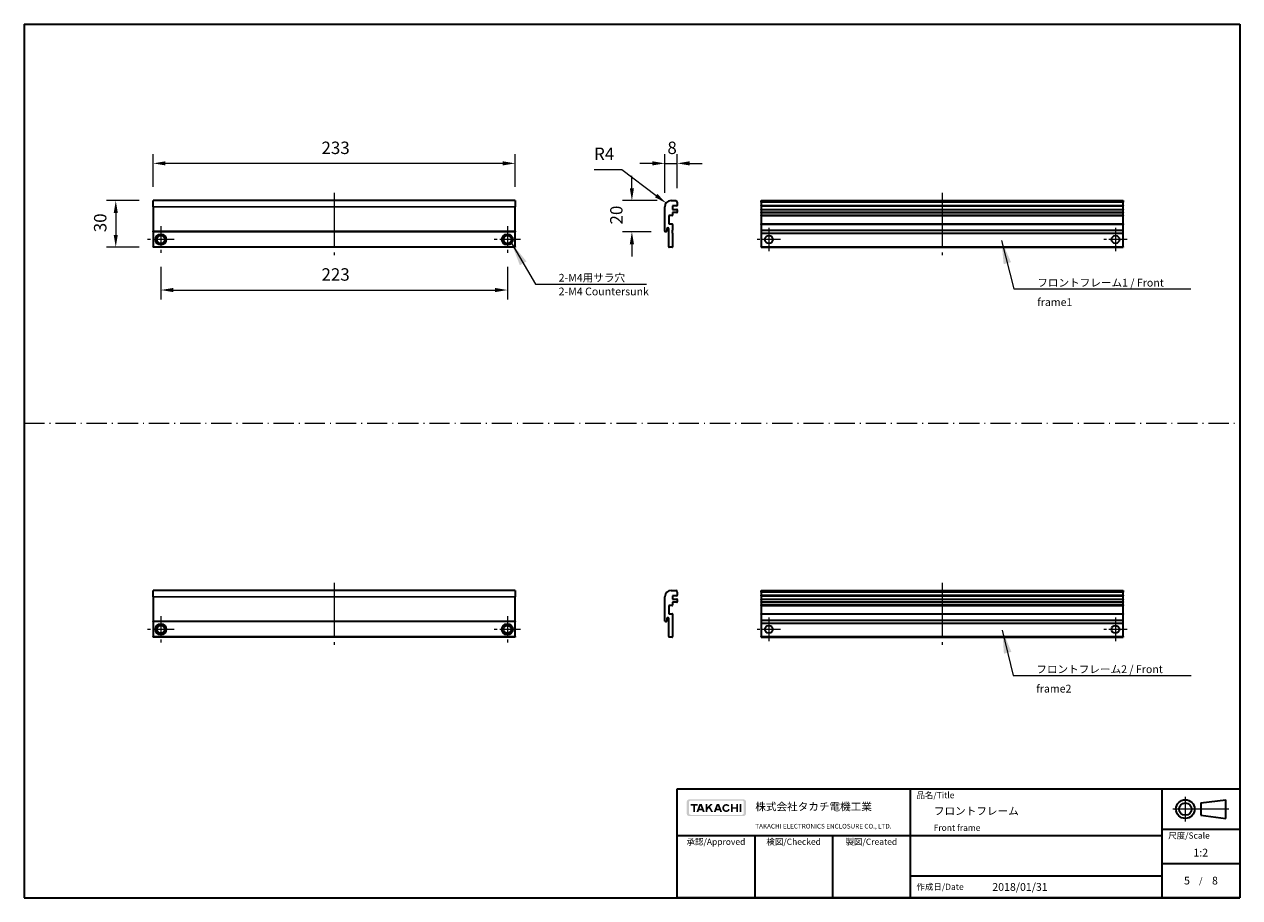
# Model space of a CAD drawing. Units: millimetres. Extents: x 87 to 10128, y 48 to 1734.
# Drawn here: x 6579 to 7361, y 50 to 612 of the extents above; entities that cross this region are included whole.
import ezdxf
from ezdxf.enums import TextEntityAlignment as Align

# ---------------------------------------------------------------- set-up
doc = ezdxf.new("R2010")
doc.units = ezdxf.units.MM
doc.header["$LTSCALE"] = 6
doc.linetypes.add('CHAIN', pattern=[0.35429999999999995, 0.2362, -0.0295, 0.0591, -0.0295])
doc.linetypes.add('DASH_DOT', pattern=[0.37, 0.24, -0.06, 0.01, -0.06])
doc.layers.get('Defpoints').update_dxf_attribs({"lineweight": 25})
for name, color, linetype, lineweight in [('Border (ISO)', 7, 'Continuous', 35), ('Center Mark (ISO)', 131, 'Continuous', 18), ('Centerline (ISO)', 131, 'Continuous', 18), ('Dimension (ISO)', 7, 'Continuous', 18), ('Dimension (ISO) @ 1', 7, 'Continuous', 18), ('Hatch (ISO)', 1, 'Continuous', 18), ('Sketch Geometry (ISO)', 7, 'Continuous', 18), ('Symbol (ISO)', 7, 'Continuous', 18), ('Title (ISO)', 7, 'Continuous', 35), ('Visible (ISO)', 7, 'Continuous', 35), ('Visible Narrow (ISO)', 7, 'Continuous', 25)]:
    doc.layers.add(name, color=color, linetype=linetype, lineweight=lineweight)
doc.styles.add('Note Text (TK)', font='txt')
doc.styles.add('文字スタイル67', font='arial.ttf')
doc.dimstyles.new('Default - Method 1b (TK)', dxfattribs={"dimscale": 6, "dimtxt": 2.5, "dimasz": 2.5, "dimexe": 1, "dimexo": 1.499999999999999, "dimgap": 1, "dimtad": 1, "dimtoh": 1, "dimrnd": 1e-08, "dimdsep": 46, "dimtxsty": 'Note Text (TK)', "dimcen": 0.09, "dimdle": 5, "dimclrd": 100, "dimclre": 100, "dimclrt": 7, "dimadec": 1, "dimazin": 1, "dimtfac": 1, "dimtmove": 0, "dimatfit": 3, "dimfxl": 1, "dimtolj": 1, "dimlwd": -1, "dimlwe": -1, "dimarcsym": 0})
doc.dimstyles.new('Default - Method 1b (TK)$7', dxfattribs={"dimscale": 6, "dimtxt": 2.5, "dimasz": 2.5, "dimexe": 1, "dimexo": 1.499999999999999, "dimgap": 1, "dimtad": 1, "dimtoh": 1, "dimrnd": 1e-08, "dimdsep": 46, "dimtxsty": 'Note Text (TK)', "dimcen": 0.09, "dimdle": 5, "dimclrd": 100, "dimclre": 100, "dimclrt": 7, "dimadec": 1, "dimazin": 1, "dimtfac": 1, "dimtmove": 0, "dimatfit": 3, "dimfxl": 1, "dimtolj": 1, "dimlwd": -1, "dimlwe": -1, "dimarcsym": 0})

# ---------------------------------------------------------------- blocks, each defined once
blk = doc.blocks.new('図面枠 tk図枠')
at = {"layer": 'Border (ISO)'}
for p, q in [((14.49999999999999, 289), (405.4999999999999, 289)), ((14.49999999999999, 289), (14.50000000000001, 8.000000000000007)), ((405.4999999999999, 289), (405.4999999999999, 8.000000000000007)), ((14.50000000000001, 8.000000000000007), (405.4999999999999, 8.000000000000007))]:
    blk.add_line(p, q, dxfattribs=at)
blk = doc.blocks.new('表題欄 tk表題欄')
at = {"layer": 'Hatch (ISO)'}
h = blk.add_hatch(color=256, dxfattribs=at)
edge = h.paths.add_edge_path(flags=0)
edge.add_arc((95.57537688673352, 236.2990653650367), 0.5958259999999996, 269.9999999999897, 360)
edge.add_line((96.17120288673351, 236.2990653650368), (96.17120288673348, 239.7107813650365))
edge.add_arc((95.5753768867335, 239.7107813650366), 0.5958259999999996, 0, 90.0000000000068)
edge.add_line((95.57537688673342, 240.3066073650366), (79.13710888673356, 240.3066073650366))
edge.add_arc((79.13710888673353, 239.7107813650366), 0.5958259999999996, 89.99999999999744, 180)
edge.add_line((78.54128288673353, 239.7107813650365), (78.54128288673331, 236.2990653650368))
edge.add_arc((79.13710888673332, 236.2990653650365), 0.5958259999999996, 180, 270.0000000000231)
edge.add_line((79.13710888673356, 235.7032393650365), (95.57537688673342, 235.7032393650367))
edge = h.paths.add_edge_path()
edge.add_line((77.83935088673357, 239.9556413650366), (77.83935088673357, 236.0542053650368))
edge.add_arc((78.54128288673346, 236.0542053650367), 0.7019319999998935, 180, 270.0000000000087)
edge.add_line((78.54128288673357, 235.3522733650368), (96.17120288673352, 235.3522733650368))
edge.add_arc((96.17120288673351, 236.0542053650367), 0.7019319999998921, 270, 360)
edge.add_line((96.8731348867334, 236.0542053650368), (96.87313488673352, 239.9556413650366))
edge.add_arc((96.1712028867336, 239.9556413650367), 0.7019319999998921, 0, 90.00000000000873)
edge.add_line((96.17120288673348, 240.6575733650367), (78.54128288673357, 240.6575733650366))
edge.add_arc((78.54128288673357, 239.9556413650366), 0.7019319999999984, 90, 180)
for points in [[(79.07181288673355, 239.1476033650369), (79.07181288673355, 238.6578833650367), (79.92066088673353, 238.6578833650367), (79.92066088673353, 236.6581933650368), (80.50832488673353, 236.6581933650368), (80.50832488673353, 238.6578833650367), (81.35717288673355, 238.6578833650367), (81.35717288673355, 239.1476033650369)], [(85.68407849525303, 236.6581933650368), (84.9434673993943, 237.8918698287545), (84.41792288673358, 237.3246628822781), (84.41792288673358, 236.6581933650368), (83.89555488673355, 236.6581933650368), (83.89555488673355, 239.1476033650369), (84.41792288673358, 239.1476033650369), (84.41792288673358, 238.0993979968839), (85.38913556809511, 239.1476033650369), (86.10696490847272, 239.1476033650369), (85.31925422435492, 238.2974470774499), (86.30334488673353, 236.6581933650368)], [(92.09142939614459, 239.1476033650369), (92.09142939614459, 236.6581933650368), (92.60971639614465, 236.6581933650368), (92.60971639614465, 237.6580383650368), (93.76872039614462, 237.6580383650368), (93.76872039614462, 236.6581933650368), (94.28700739614459, 236.6581933650368), (94.28700739614459, 239.1476033650369), (93.76872039614462, 239.1476033650369), (93.76872039614462, 238.1477583650367), (92.60971639614465, 238.1477583650367), (92.60971639614465, 239.1476033650369)], [(94.84202339614467, 239.1476033650369), (94.84202339614467, 236.6581933650368), (95.36439139614473, 236.6581933650368), (95.36439139614473, 239.1476033650369)]]:
    blk.add_hatch(color=256, dxfattribs=at).paths.add_polyline_path(points)
h = blk.add_hatch(color=256, dxfattribs=at)
h.paths.add_polyline_path([(82.59020695886475, 237.7110913650368), (81.95242681460243, 237.7110913650368), (82.27131688673356, 238.5794973650367)], flags=0)
h.paths.add_polyline_path([(82.77903014574996, 237.1968853650368), (81.76360362771717, 237.1968853650368), (81.56578886050404, 236.6581933650368), (80.94907288673355, 236.6581933650368), (81.86321688673357, 239.1476033650369), (82.67941688673353, 239.1476033650369), (83.59356088673351, 236.6581933650368), (82.97684491296302, 236.6581933650368)])
h = blk.add_hatch(color=256, dxfattribs=at)
h.paths.add_polyline_path([(87.52707281460246, 237.7110913650368), (88.16485295886469, 237.7110913650368), (87.84596288673359, 238.5794973650367)], flags=0)
h.paths.add_polyline_path([(87.14043486050403, 236.6581933650368), (87.3382496277172, 237.1968853650368), (88.35367614574989, 237.1968853650368), (88.551490912963, 236.6581933650368), (89.16820688673343, 236.6581933650368), (88.25406288673352, 239.1476033650369), (87.43786288673356, 239.1476033650369), (86.52371888673358, 236.6581933650368)])
h = blk.add_hatch(color=256, dxfattribs=at)
edge = h.paths.add_edge_path()
edge.add_arc((90.52309888673334, 237.9028983650369), 1.273272000000011, 38.55054079078439, 336.5820184016556)
edge.add_line((91.69149139614446, 237.3968543650369), (91.17255542714857, 237.6216113977801))
edge.add_ellipse((90.52309888673352, 237.9028983650369), major_axis=(0, -0.7998759999999119), ratio=0.8673469387756529, start_angle=128.5505407907963, end_angle=426.582018401653, ccw=False)
edge.add_line((91.09381514418376, 238.3576891122095), (91.51887237036831, 238.6964075050431))
at = {"layer": 'Title (ISO)'}
for p, q in [((74.70882392282105, 244.052739026017), (255.7088239228211, 244.052739026017)), ((74.70882392282105, 209.052739026017), (74.70882392282105, 244.052739026017)), ((149.7088239228211, 244.052739026017), (149.7088239228211, 209.052739026017)), ((230.7088239228211, 244.052739026017), (230.7088239228211, 209.052739026017)), ((255.7088239228211, 244.052739026017), (255.7088239228211, 209.052739026017)), ((243.2088239228211, 239.552739026017), (251.2088239228211, 240.5527390260171)), ((243.2088239228211, 239.552739026017), (243.2088239228211, 235.552739026017)), ((251.2088239228211, 234.552739026017), (251.2088239228211, 240.5527390260171)), ((243.2088239228211, 235.552739026017), (251.2088239228211, 234.552739026017)), ((230.7088239228211, 231.052739026017), (255.7088239228211, 231.052739026017)), ((74.70882392282105, 229.052739026017), (230.7088239228211, 229.052739026017)), ((99.70882392282108, 229.052739026017), (99.70882392282108, 209.052739026017)), ((124.708823922821, 229.052739026017), (124.708823922821, 209.052739026017)), ((230.7088239228211, 220.052739026017), (255.7088239228211, 220.052739026017)), ((149.7088239228211, 216.052739026017), (230.7088239228211, 216.052739026017)), ((255.7088239228211, 209.052739026017), (74.70882392282105, 209.052739026017))]:
    blk.add_line(p, q, dxfattribs=at)
at = {"layer": 'Title (ISO)', "color": 4, "linetype": 'CHAIN', "lineweight": 18, "ltscale": 8.889559745788574}
blk.add_line((238.2088239228211, 241.552739026017), (238.2088239228211, 233.552739026017), dxfattribs=at)
at = {"layer": 'Title (ISO)', "color": 4, "linetype": 'CHAIN', "lineweight": 18, "ltscale": 20.00163269042969}
blk.add_line((252.2088239228211, 237.552739026017), (234.2088239228211, 237.552739026017), dxfattribs=at)
at = {"layer": 'Title (ISO)'}
for radius in [3, 2]:
    blk.add_circle((238.2088239228211, 237.552739026017), radius, dxfattribs=at)
at = {"layer": 'Title (ISO)', "color": 1, "char_height": 2.000000029802322, "line_spacing_factor": 1.5, "style": 'Note Text (TK)'}
for s, insert, attachment_point in [('\\fＭＳ Ｐゴシック|b0|i0;\\H2.0000;品名/Title', (151.708823922821, 242.052739026017), 4), ('\\fＭＳ Ｐゴシック|b0|i0;\\H2.0000;承認/Approved', (87.20882392282108, 227.052739026017), 5), ('\\fＭＳ Ｐゴシック|b0|i0;\\H2.0000;検図/Checked', (112.208823922821, 227.052739026017), 5), ('\\fＭＳ Ｐゴシック|b0|i0;\\H2.0000;製図/Created', (137.2088239228211, 227.052739026017), 5), ('\\fＭＳ Ｐゴシック|b0|i0;\\H2.0000;尺度/Scale', (232.7088239228211, 229.052739026017), 4), ('\\fＭＳ Ｐゴシック|b0|i0;\\H2.0000;作成日/Date', (151.708823922821, 212.552739026017), 4)]:
    blk.add_mtext(s, dxfattribs=dict(at, insert=insert, attachment_point=attachment_point))
at = {"layer": 'Title (ISO)', "color": 7, "line_spacing_factor": 1.5, "style": 'Note Text (TK)'}
for s, insert, char_height, attachment_point in [('株式会社タカチ電機工業', (99.87313488673345, 238.052739026017), 2.5, 4), ('\\fArial|b0|i0;\\H1.4986;TAKACHI ELECTRONICS ENCLOSURE CO., LTD.', (99.87313488673342, 232.052739026017), 1.49859994649887, 4), ('\\fＭＳ Ｐゴシック|b0|i0;\\H2.0000;/', (243.2088239228211, 214.552739026017), 2.000000029802322, 5)]:
    blk.add_mtext(s, dxfattribs=dict(at, insert=insert, char_height=char_height, attachment_point=attachment_point))
at = {"layer": 'Title (ISO)', "color": 7}
for tag, p, height, style in [('<品名>_001', (157.4247330094969, 235.4760344384413), 2.5, 'Note Text (TK)'), ('<Title>_001', (157.2777188673935, 230.5513747487906), 2.000000029802322, '文字スタイル67'), ('<ページ_No.>_001', (238.0980284456275, 213.302739026017), 2.5, 'Note Text (TK)'), ('<総ページ数>_001', (246.7997329866371, 213.302739026017), 2.5, 'Note Text (TK)'), ('作成日_001', (176.1150736592991, 211.2601253517655), 2.5, 'Note Text (TK)')]:
    blk.add_attdef(tag, p, '', height=height, dxfattribs=dict(at, style=style))
at = {"layer": 'Title (ISO)', "color": 7, "style": 'Note Text (TK)'}
for tag, p in [('<尺度>', (243.2088239228211, 223.5527390260171)), ('<承認>', (87.20882392282108, 217.052739026017))]:
    blk.add_attdef(tag, text='', height=2.5, dxfattribs=at).set_placement(p, align=Align.MIDDLE_CENTER)
blk = doc.blocks.new('*D238')
at = {"layer": 'Defpoints', "color": 0}
for p in [(6661.336941732905, 522.7811076588283), (6661.336941732905, 498.7811076588283), (6894.336941732906, 498.7811076588283)]:
    blk.add_point(p, dxfattribs=at)
at = {"layer": 'Dimension (ISO)', "color": 100}
for p, q in [((6661.336941732905, 507.7811076588282), (6661.336941732905, 528.7811076588282)), ((6894.336941732906, 507.7811076588282), (6894.336941732906, 528.7811076588282)), ((6886.336941732905, 522.7811076588283), (6669.336941732907, 522.7811076588283))]:
    blk.add_line(p, q, dxfattribs=at)
for points in [[(6669.336941732907, 524.1144409921616), (6669.336941732907, 521.447774325495), (6661.336941732905, 522.7811076588283)], [(6886.336941732905, 524.1144409921616), (6886.336941732905, 521.447774325495), (6894.336941732906, 522.7811076588283)]]:
    blk.add_solid(points, dxfattribs=at)
at = {"layer": 'Dimension (ISO)', "color": 7, "insert": (6769.700578096543, 532.7811076588282), "char_height": 8, "attachment_point": 4, "style": 'Note Text (TK)'}
blk.add_mtext('\\A1;233', dxfattribs=at)
blk = doc.blocks.new('*D237')
at = {"layer": 'Defpoints', "color": 0}
for p in [(6661.336941732905, 498.7811076588283), (6637.336941732906, 468.7811076588294), (6661.336941732905, 468.7811076588294)]:
    blk.add_point(p, dxfattribs=at)
at = {"layer": 'Dimension (ISO)', "color": 100}
for p, q in [((6652.336941732906, 498.7811076588283), (6631.336941732905, 498.7811076588283)), ((6637.336941732906, 490.7811076588282), (6637.336941732906, 476.7811076588294)), ((6652.336941732906, 468.7811076588294), (6631.336941732905, 468.7811076588294))]:
    blk.add_line(p, q, dxfattribs=at)
for points in [[(6636.003608399573, 490.7811076588282), (6638.670275066239, 490.7811076588282), (6637.336941732906, 498.7811076588283)], [(6636.003608399573, 476.7811076588294), (6638.670275066239, 476.7811076588294), (6637.336941732906, 468.7811076588294)]]:
    blk.add_solid(points, dxfattribs=at)
at = {"layer": 'Dimension (ISO)', "color": 7, "insert": (6627.336941732906, 478.4629258406481), "char_height": 8, "attachment_point": 4, "rotation": 90, "style": 'Note Text (TK)'}
blk.add_mtext('\\A1;30', dxfattribs=at)
blk = doc.blocks.new('*D236')
at = {"layer": 'Defpoints', "color": 0}
for p in [(6666.336941732907, 465.2811076588295), (6889.336941732906, 465.2811076588295), (6889.336941732906, 441.2811076588296)]:
    blk.add_point(p, dxfattribs=at)
at = {"layer": 'Dimension (ISO)', "color": 100}
for p, q in [((6666.336941732907, 456.2811076588295), (6666.336941732907, 435.2811076588295)), ((6889.336941732906, 456.2811076588295), (6889.336941732906, 435.2811076588295)), ((6674.336941732907, 441.2811076588296), (6881.336941732905, 441.2811076588296))]:
    blk.add_line(p, q, dxfattribs=at)
for points in [[(6674.336941732907, 442.6144409921628), (6674.336941732907, 439.9477743254962), (6666.336941732907, 441.2811076588296)], [(6881.336941732905, 442.6144409921628), (6881.336941732905, 439.9477743254962), (6889.336941732906, 441.2811076588296)]]:
    blk.add_solid(points, dxfattribs=at)
at = {"layer": 'Dimension (ISO)', "color": 7, "insert": (6769.700578096543, 451.2811076588295), "char_height": 8, "attachment_point": 4, "style": 'Note Text (TK)'}
blk.add_mtext('\\A1;223', dxfattribs=at)
blk = doc.blocks.new('*D235')
at = {"layer": 'Defpoints', "color": 0}
for p in [(6998.628468923929, 522.7811076588284), (6990.628468923927, 494.7811076588301), (6998.628468923929, 497.7811076588265)]:
    blk.add_point(p, dxfattribs=at)
at = {"layer": 'Dimension (ISO)', "color": 100}
for p, q in [((6990.628468923927, 503.7811076588301), (6990.628468923927, 528.7811076588284)), ((6998.628468923929, 506.7811076588265), (6998.628468923929, 528.7811076588284)), ((6982.628468923927, 522.7811076588284), (6974.628468923928, 522.7811076588284)), ((6990.628468923927, 522.7811076588284), (6998.628468923929, 522.7811076588284)), ((7006.628468923928, 522.7811076588284), (7014.628468923928, 522.7811076588284))]:
    blk.add_line(p, q, dxfattribs=at)
for points in [[(6982.628468923927, 524.1144409921617), (6982.628468923927, 521.447774325495), (6990.628468923927, 522.7811076588284)], [(7006.628468923928, 524.1144409921617), (7006.628468923928, 521.447774325495), (6998.628468923929, 522.7811076588284)]]:
    blk.add_solid(points, dxfattribs=at)
at = {"layer": 'Dimension (ISO)', "color": 7, "insert": (6992.264832560292, 532.7811076588284), "char_height": 8, "attachment_point": 4, "style": 'Note Text (TK)'}
blk.add_mtext('\\A1;8', dxfattribs=at)
blk = doc.blocks.new('*D234')
at = {"layer": 'Defpoints', "color": 0}
for p in [(6994.628468923927, 498.7811076588283), (6969.428468923918, 478.7811076588301), (6990.92846892392, 478.7811076588301)]:
    blk.add_point(p, dxfattribs=at)
at = {"layer": 'Dimension (ISO)', "color": 100}
for p, q in [((6969.428468923918, 506.7811076588283), (6969.428468923918, 514.7811076588282)), ((6985.628468923929, 498.7811076588283), (6963.428468923918, 498.7811076588283)), ((6981.928468923921, 478.7811076588301), (6963.428468923918, 478.7811076588301)), ((6969.428468923918, 470.7811076588301), (6969.428468923918, 462.7811076588301))]:
    blk.add_line(p, q, dxfattribs=at)
for points in [[(6968.095135590584, 506.7811076588283), (6970.76180225725, 506.7811076588283), (6969.428468923918, 498.7811076588283)], [(6968.095135590584, 470.7811076588301), (6970.76180225725, 470.7811076588301), (6969.428468923918, 478.7811076588301)]]:
    blk.add_solid(points, dxfattribs=at)
at = {"layer": 'Dimension (ISO)', "color": 7, "insert": (6959.428468923917, 483.4629258406486), "char_height": 8, "attachment_point": 4, "rotation": 90, "style": 'Note Text (TK)'}
blk.add_mtext('\\A1;20', dxfattribs=at)
blk = doc.blocks.new('*D233')
at = {"layer": 'Defpoints', "color": 0}
for p in [(6991.443907818183, 497.2015560808804), (6994.628468923922, 494.7811076588268)]:
    blk.add_point(p, dxfattribs=at)
at = {"layer": 'Dimension (ISO)', "color": 100}
for p, q in [((6945.092162053176, 518.9232432825569), (6962.864889325904, 518.9232432825575)), ((6962.864889325904, 518.9232432825575), (6985.074785606705, 502.0424529249871))]:
    blk.add_line(p, q, dxfattribs=at)
blk.add_solid([(6985.88160174739, 503.1039732935664), (6984.267969466022, 500.9809325564078), (6991.443907818183, 497.2015560808804)], dxfattribs=at)
at = {"layer": 'Dimension (ISO)', "color": 7, "insert": (6945.092162053176, 528.923243282557), "char_height": 8, "attachment_point": 4, "style": 'Note Text (TK)'}
blk.add_mtext('\\A1;R4', dxfattribs=at)

msp = doc.modelspace()

# ---------------------------------------------------------------- linework, layer by layer
at = {"layer": 'Center Mark (ISO)', "linetype": 'CHAIN', "ltscale": 9.445162773132324}
for p, q in [((6666.336941732907, 482.2811076588295), (6666.336941732907, 465.2811076588295)), ((6889.336941732906, 482.2811076588295), (6889.336941732906, 465.2811076588295)), ((6674.836941732905, 473.7811076588295), (6657.836941732906, 473.7811076588295)), ((6897.836941732906, 473.7811076588295), (6880.836941732906, 473.7811076588295)), ((6666.336941732831, 231.4435326427753), (6666.336941732831, 214.4435326427752)), ((6889.336941732832, 231.4435326427752), (6889.336941732832, 214.4435326427752)), ((6674.836941732832, 222.9435326427752), (6657.836941732831, 222.9435326427752)), ((6897.836941732831, 222.9435326427752), (6880.83694173283, 222.9435326427752))]:
    msp.add_line(p, q, dxfattribs=at)
at = {"layer": 'Center Mark (ISO)', "linetype": 'CHAIN', "ltscale": 8.38951587677002}
for p, q in [((7057.583245666363, 481.3311076588284), (7057.583245666363, 466.2311076588284)), ((7280.583245666363, 481.3311076588284), (7280.583245666363, 466.2311076588284)), ((7065.133245666363, 473.7811076588285), (7050.033245666362, 473.7811076588285)), ((7288.133245666363, 473.7811076588285), (7273.033245666363, 473.7811076588285)), ((7057.556621210475, 230.4935326427742), (7057.556621210475, 215.3935326427742)), ((7280.556621210475, 230.4935326427742), (7280.556621210475, 215.3935326427742)), ((7065.106621210474, 222.9435326427742), (7050.006621210475, 222.9435326427742)), ((7288.106621210474, 222.9435326427742), (7273.006621210474, 222.9435326427742))]:
    msp.add_line(p, q, dxfattribs=at)
at = {"layer": 'Centerline (ISO)', "linetype": 'CHAIN', "ltscale": 23.99096870422363}
for p, q in [((6777.836941732906, 503.7811076588282), (6777.836941732906, 463.7811076588294)), ((7169.083245666364, 503.7811076588273), (7169.083245666363, 463.7811076588285)), ((6777.836941732832, 252.9435326427741), (6777.836941732832, 212.9435326427751)), ((7169.056621210476, 252.9435326427731), (7169.056621210474, 212.9435326427742))]:
    msp.add_line(p, q, dxfattribs=at)
at = {"layer": 'Sketch Geometry (ISO)', "color": 4, "linetype": 'DASH_DOT', "lineweight": 18, "ltscale": 9.032109260559082}
msp.add_line((6578.500005986352, 355.5843465224576), (7360.499994551621, 355.5843465224576), dxfattribs=at)
at = {"layer": 'Visible (ISO)'}
for p, q in [((6894.336941732906, 498.7811076588283), (6661.336941732905, 498.7811076588283)), ((6661.336941732905, 494.7811076588301), (6661.336941732905, 498.7811076588283)), ((6661.336941732905, 494.7811076588301), (6661.336941732905, 479.0811076588305)), ((6894.336941732906, 498.7811076588283), (6894.336941732906, 494.7811076588301)), ((6894.336941732906, 479.0811076588304), (6894.336941732906, 494.7811076588301)), ((6990.62846892392, 479.0811076588304), (6990.628468923927, 494.7811076588301)), ((6994.628468923927, 498.7811076588283), (6997.628468923927, 498.7811076588274)), ((6995.628468923927, 495.3811076588286), (6995.628468923927, 493.1811076588279)), ((6998.328468923927, 495.381107658827), (6995.628468923927, 495.3811076588286)), ((6995.628468923927, 493.1811076588279), (6998.328468923927, 493.1811076588274)), ((6998.628468923929, 497.7811076588265), (6998.628468923927, 495.6811076588269)), ((6998.628468923927, 492.8811076588272), (6998.628468923925, 491.4811076588271)), ((7052.583245666363, 498.7811076588274), (7285.583245666363, 498.7811076588274)), ((7052.583245666363, 497.7811076588265), (7052.583245666363, 498.7811076588274)), ((7052.583245666365, 497.7811076588265), (7052.583245666365, 495.6811076588269)), ((7052.583245666363, 495.381107658827), (7052.583245666365, 495.6811076588269)), ((7052.583245666363, 495.3811076588286), (7052.583245666363, 493.1811076588279)), ((7052.583245666363, 495.381107658827), (7285.583245666363, 495.381107658827)), ((7052.583245666363, 493.1811076588274), (7285.583245666363, 493.1811076588274)), ((7052.583245666365, 492.8811076588272), (7052.583245666363, 493.1811076588274)), ((7052.583245666365, 492.8811076588272), (7052.583245666365, 491.4811076588271)), ((7285.583245666363, 498.7811076588274), (7285.583245666365, 497.7811076588265)), ((7285.583245666365, 495.6811076588269), (7285.583245666365, 497.7811076588265)), ((7285.583245666365, 495.6811076588269), (7285.583245666363, 495.381107658827)), ((7285.583245666363, 493.1811076588279), (7285.583245666363, 495.3811076588286)), ((7285.583245666363, 493.1811076588274), (7285.583245666365, 492.8811076588272)), ((7285.583245666365, 491.4811076588271), (7285.583245666365, 492.8811076588272)), ((6993.128468923925, 489.1811076588293), (6993.128468923922, 483.7811076588296)), ((6995.328468923924, 489.181107658829), (6993.128468923925, 489.1811076588293)), ((6995.628468923925, 491.1811076588279), (6995.628468923925, 489.481107658829)), ((6998.328468923926, 491.181107658827), (6995.628468923925, 491.1811076588279)), ((7052.583245666363, 491.1811076588277), (7052.583245666365, 491.4811076588271)), ((7052.583245666363, 491.181107658827), (7285.583245666363, 491.181107658827)), ((7052.583245666363, 491.1811076588279), (7052.583245666363, 489.481107658829)), ((7052.583245666362, 489.181107658829), (7052.583245666363, 489.481107658829)), ((7052.583245666361, 489.1811076588293), (7052.583245666361, 483.7811076588296)), ((7052.583245666362, 489.181107658829), (7285.583245666362, 489.181107658829)), ((7285.583245666365, 491.4811076588271), (7285.583245666363, 491.1811076588277)), ((7285.583245666363, 489.481107658829), (7285.583245666363, 491.1811076588279)), ((7285.583245666363, 489.481107658829), (7285.583245666362, 489.181107658829)), ((7285.58324566636, 483.7811076588296), (7285.58324566636, 489.1811076588293)), ((6661.336941732905, 478.7811076588304), (6661.336941732905, 479.0811076588305)), ((6894.336941732906, 478.7811076588301), (6661.336941732905, 478.7811076588301)), ((6661.336941732905, 478.7811076588301), (6661.336941732905, 469.0811076588296)), ((6894.336941732906, 479.0811076588304), (6894.336941732906, 478.7811076588302)), ((6894.336941732906, 469.0811076588295), (6894.336941732906, 478.7811076588301)), ((6991.378468923921, 478.7811076588301), (6990.92846892392, 478.7811076588301)), ((6991.878468923921, 480.6561076588304), (6991.87846892392, 479.2811076588299)), ((6993.128468923922, 483.7811076588296), (6995.328468923922, 483.7811076588291)), ((6993.128468923917, 469.0811076588295), (6993.12846892392, 480.6561076588299)), ((6995.42846892392, 479.7811076588283), (6995.42846892392, 477.7811076588283)), ((6995.62846892392, 479.7811076588283), (6995.42846892392, 479.7811076588283)), ((6995.42846892392, 477.7811076588283), (6995.62846892392, 477.7811076588283)), ((6995.628468923922, 483.4811076588289), (6995.62846892392, 479.7811076588283)), ((6995.62846892392, 477.7811076588283), (6995.628468923917, 469.0811076588284)), ((7052.583245666362, 483.7811076588291), (7285.583245666362, 483.7811076588291)), ((7052.583245666363, 483.4811076588289), (7052.583245666362, 483.7811076588291)), ((7052.583245666363, 483.4811076588289), (7052.583245666363, 479.7811076588283)), ((7052.583245666362, 479.7811076588283), (7052.583245666362, 477.7811076588283)), ((7052.583245666363, 479.7811076588283), (7285.583245666363, 479.7811076588283)), ((7052.583245666363, 477.7811076588283), (7285.583245666363, 477.7811076588283)), ((7052.583245666363, 477.7811076588283), (7052.583245666363, 469.0811076588284)), ((7285.583245666362, 483.7811076588291), (7285.583245666363, 483.4811076588289)), ((7285.583245666363, 479.7811076588283), (7285.583245666363, 483.4811076588289)), ((7285.583245666363, 477.7811076588283), (7285.583245666363, 479.7811076588283)), ((7285.583245666363, 469.0811076588284), (7285.583245666363, 477.7811076588283)), ((6661.336941732905, 468.7811076588294), (6661.336941732905, 469.0811076588296)), ((6894.336941732906, 468.7811076588294), (6661.336941732905, 468.7811076588294)), ((6894.336941732906, 469.0811076588296), (6894.336941732906, 468.7811076588294)), ((6995.328468923917, 468.7811076588285), (6993.428468923916, 468.7811076588294)), ((7052.583245666362, 468.7811076588285), (7052.583245666363, 469.0811076588284)), ((7052.583245666362, 468.7811076588285), (7285.583245666362, 468.7811076588285)), ((7285.583245666363, 469.0811076588284), (7285.583245666362, 468.7811076588285)), ((6894.336941732831, 247.943532642774), (6661.336941732831, 247.943532642774)), ((6661.336941732831, 243.9435326427759), (6661.336941732831, 247.943532642774)), ((6661.336941732831, 243.9435326427759), (6661.336941732831, 228.2435326427762)), ((6894.336941732831, 247.943532642774), (6894.336941732831, 243.9435326427758)), ((6894.336941732831, 228.2435326427762), (6894.336941732831, 243.9435326427759)), ((6990.657875023327, 228.2435326427762), (6990.657875023334, 243.9435326427759)), ((6994.657875023334, 247.943532642774), (6997.657875023334, 247.9435326427731)), ((6995.657875023333, 244.5435326427744), (6995.657875023332, 242.3435326427736)), ((6998.357875023334, 244.5435326427727), (6995.657875023333, 244.5435326427744)), ((6998.657875023333, 246.9435326427722), (6998.657875023333, 244.8435326427726)), ((7052.556621210476, 247.9435326427731), (7285.556621210476, 247.9435326427732)), ((7052.556621210476, 246.9435326427722), (7052.556621210476, 247.9435326427732)), ((7052.556621210476, 246.9435326427722), (7052.556621210476, 244.8435326427726)), ((7052.556621210476, 244.5435326427727), (7052.556621210476, 244.8435326427726)), ((7052.556621210475, 244.5435326427744), (7052.556621210475, 242.3435326427736)), ((7052.556621210476, 244.5435326427727), (7285.556621210476, 244.5435326427727)), ((7285.556621210476, 247.9435326427732), (7285.556621210478, 246.9435326427722)), ((7285.556621210478, 244.8435326427726), (7285.556621210478, 246.9435326427722)), ((7285.556621210478, 244.8435326427726), (7285.556621210476, 244.5435326427727)), ((7285.556621210474, 242.3435326427737), (7285.556621210474, 244.5435326427744)), ((6993.15787502333, 238.343532642775), (6993.157875023327, 232.9435326427753)), ((6995.35787502333, 238.3435326427747), (6993.15787502333, 238.343532642775)), ((6995.657875023332, 242.3435326427736), (6998.357875023332, 242.343532642773)), ((6995.657875023332, 240.3435326427736), (6995.65787502333, 238.6435326427747)), ((6998.35787502333, 240.3435326427727), (6995.657875023332, 240.3435326427736)), ((6998.657875023332, 242.0435326427729), (6998.65787502333, 240.6435326427729)), ((7052.556621210476, 242.343532642773), (7285.556621210476, 242.343532642773)), ((7052.556621210476, 242.0435326427729), (7052.556621210476, 242.343532642773)), ((7052.556621210476, 242.0435326427729), (7052.556621210476, 240.6435326427729)), ((7052.556621210476, 240.3435326427733), (7052.556621210476, 240.6435326427729)), ((7052.556621210476, 240.3435326427727), (7285.556621210476, 240.3435326427727)), ((7052.556621210475, 240.3435326427736), (7052.556621210475, 238.6435326427747)), ((7052.556621210475, 238.3435326427747), (7052.556621210475, 238.6435326427747)), ((7052.556621210474, 238.343532642775), (7052.556621210474, 232.9435326427753)), ((7052.556621210475, 238.3435326427747), (7285.556621210474, 238.3435326427747)), ((7285.556621210476, 242.343532642773), (7285.556621210478, 242.0435326427729)), ((7285.556621210478, 240.6435326427729), (7285.556621210478, 242.0435326427729)), ((7285.556621210478, 240.6435326427729), (7285.556621210476, 240.3435326427734)), ((7285.556621210474, 238.6435326427748), (7285.556621210474, 240.3435326427737)), ((7285.556621210474, 238.6435326427748), (7285.556621210474, 238.3435326427747)), ((7285.556621210473, 232.9435326427754), (7285.556621210473, 238.3435326427751)), ((6661.336941732831, 227.943532642776), (6661.336941732831, 228.2435326427762)), ((6894.336941732831, 227.9435326427758), (6661.336941732831, 227.9435326427758)), ((6661.336941732831, 227.9435326427758), (6661.336941732831, 218.2435326427753)), ((6894.336941732831, 228.2435326427762), (6894.336941732831, 227.943532642776)), ((6894.336941732831, 218.2435326427752), (6894.336941732831, 227.9435326427758)), ((6991.407875023326, 227.9435326427758), (6990.957875023326, 227.9435326427758)), ((6991.907875023327, 229.8185326427761), (6991.907875023326, 228.4435326427756)), ((6993.157875023327, 232.9435326427753), (6995.357875023329, 232.9435326427747)), ((6993.157875023323, 218.2435326427752), (6993.157875023327, 229.8185326427755)), ((6995.457875023326, 228.943532642774), (6995.457875023325, 226.943532642774)), ((6995.657875023326, 228.943532642774), (6995.457875023326, 228.943532642774)), ((6995.457875023325, 226.943532642774), (6995.657875023326, 226.943532642774)), ((6995.657875023328, 232.6435326427746), (6995.657875023326, 228.943532642774)), ((6995.657875023326, 226.943532642774), (6995.657875023322, 218.2435326427741)), ((7052.556621210475, 232.9435326427747), (7285.556621210474, 232.9435326427748)), ((7052.556621210475, 232.6435326427746), (7052.556621210475, 232.9435326427748)), ((7052.556621210475, 232.6435326427746), (7052.556621210475, 228.943532642774)), ((7052.556621210475, 228.943532642774), (7052.556621210475, 226.943532642774)), ((7052.556621210475, 228.943532642774), (7285.556621210474, 228.943532642774)), ((7052.556621210475, 226.943532642774), (7285.556621210474, 226.943532642774)), ((7052.556621210475, 226.943532642774), (7052.556621210475, 218.2435326427741)), ((7285.556621210474, 232.9435326427748), (7285.556621210474, 232.6435326427746)), ((7285.556621210474, 228.943532642774), (7285.556621210474, 232.6435326427746)), ((7285.556621210474, 226.943532642774), (7285.556621210474, 228.943532642774)), ((7285.556621210474, 218.2435326427741), (7285.556621210474, 226.943532642774)), ((6661.336941732831, 217.9435326427751), (6661.336941732831, 218.2435326427753)), ((6894.336941732831, 217.9435326427751), (6661.336941732831, 217.9435326427751)), ((6894.336941732831, 218.2435326427752), (6894.336941732831, 217.9435326427751)), ((6995.357875023322, 217.9435326427742), (6993.457875023321, 217.9435326427751)), ((7052.556621210475, 217.9435326427741), (7052.556621210475, 218.243532642774)), ((7052.556621210475, 217.9435326427742), (7285.556621210474, 217.9435326427742)), ((7285.556621210474, 218.2435326427741), (7285.556621210474, 217.9435326427742))]:
    msp.add_line(p, q, dxfattribs=at)
for centre, radius in [((6666.336941732907, 473.7811076588295), 3.5), ((6889.336941732906, 473.7811076588294), 3.5), ((6666.336941732907, 473.7811076588291), 2.549999999999999), ((6889.336941732906, 473.7811076588291), 2.549999999999999), ((7057.583245666363, 473.7811076588285), 2.549999999999999), ((7280.583245666363, 473.7811076588285), 2.549999999999999), ((6666.336941732831, 222.9435326427752), 3.5), ((6666.336941732831, 222.9435326427748), 2.549999999999999), ((6889.336941732832, 222.9435326427752), 3.5), ((6889.336941732832, 222.9435326427748), 2.549999999999999), ((7057.556621210475, 222.9435326427742), 2.549999999999999), ((7280.556621210475, 222.9435326427742), 2.549999999999999)]:
    msp.add_circle(centre, radius, dxfattribs=at)
for centre, radius, start, end in [((6994.628468923927, 494.7811076588283), 4.000000000000001, 90, 180), ((6997.628468923927, 497.7811076588274), 1, 0, 90), ((6998.328468923927, 495.681107658827), 0.2999999999999997, 269.9999999999479, 0), ((6998.328468923927, 492.8811076588273), 0.2999999999999994, 0, 89.99999999994789), ((6995.328468923924, 489.481107658829), 0.3000000000000014, 269.9999999999479, 0), ((6998.328468923926, 491.4811076588277), 0.3000000000000014, 270, 0), ((6990.92846892392, 479.0811076588303), 0.299999999999998, 180, 270), ((6991.378468923921, 479.2811076588301), 0.5000000000000038, 270, 0), ((6992.503468923921, 480.6561076588301), 0.625, 0, 180), ((6995.328468923922, 483.481107658829), 0.299999999999998, 0, 89.99999999994789), ((6993.428468923916, 469.0811076588293), 0.299999999999998, 180, 269.9999999999479), ((6995.328468923917, 469.0811076588285), 0.2999999999999958, 269.9999999999479, 0), ((6994.657875023333, 243.943532642774), 4.000000000000001, 90, 180), ((6997.657875023334, 246.9435326427731), 1, 0, 90), ((6998.357875023334, 244.8435326427727), 0.2999999999999997, 269.9999999999479, 0), ((6995.35787502333, 238.6435326427747), 0.3000000000000014, 269.9999999999479, 0), ((6998.357875023332, 242.043532642773), 0.2999999999999994, 0, 89.99999999994789), ((6998.35787502333, 240.6435326427733), 0.3000000000000014, 270, 0), ((6990.957875023326, 228.243532642776), 0.299999999999998, 180, 270), ((6991.407875023326, 228.4435326427758), 0.5000000000000038, 270, 0), ((6992.532875023326, 229.8185326427758), 0.625, 0, 180), ((6995.357875023327, 232.6435326427747), 0.299999999999998, 0, 89.99999999994789), ((6993.457875023321, 218.2435326427751), 0.299999999999998, 180, 269.9999999999479), ((6995.357875023322, 218.2435326427742), 0.2999999999999958, 269.9999999999479, 0)]:
    msp.add_arc(centre, radius, start, end, dxfattribs=at)
at = {"layer": 'Visible Narrow (ISO)'}
for p, q in [((6894.336941732906, 494.7811076588301), (6661.336941732905, 494.7811076588301)), ((7052.583245666365, 497.7811076588265), (7285.583245666365, 497.7811076588265)), ((7052.583245666365, 495.6811076588269), (7285.583245666365, 495.6811076588269)), ((7052.583245666365, 492.8811076588272), (7285.583245666365, 492.8811076588272)), ((7052.583245666365, 491.4811076588271), (7285.583245666365, 491.4811076588271)), ((7052.583245666363, 489.481107658829), (7285.583245666363, 489.481107658829)), ((6894.336941732906, 479.0811076588304), (6661.336941732905, 479.0811076588305)), ((7052.583245666363, 483.4811076588289), (7285.583245666363, 483.4811076588289)), ((6894.336941732906, 469.0811076588295), (6661.336941732905, 469.0811076588296)), ((7052.583245666363, 469.0811076588284), (7285.583245666363, 469.0811076588284)), ((6894.336941732831, 243.9435326427759), (6661.336941732831, 243.9435326427759)), ((7052.556621210476, 246.9435326427722), (7285.556621210478, 246.9435326427722)), ((7052.556621210476, 244.8435326427726), (7285.556621210478, 244.8435326427726)), ((7052.556621210476, 242.0435326427729), (7285.556621210478, 242.0435326427729)), ((7052.556621210476, 240.6435326427729), (7285.556621210478, 240.6435326427729)), ((7052.556621210475, 238.6435326427747), (7285.556621210474, 238.6435326427748)), ((6894.336941732831, 228.2435326427762), (6661.336941732831, 228.2435326427762)), ((7052.556621210475, 232.6435326427746), (7285.556621210474, 232.6435326427746)), ((6894.336941732831, 218.2435326427752), (6661.336941732831, 218.2435326427753)), ((7052.556621210475, 218.2435326427741), (7285.556621210474, 218.2435326427741))]:
    msp.add_line(p, q, dxfattribs=at)

# ---------------------------------------------------------------- block references
at = {"xscale": 2, "yscale": 2, "zscale": 2}
msp.add_blockref('図面枠 tk図枠', (6549.500024954916, 34.26418037702845), dxfattribs=at)
ref = msp.add_blockref('表題欄 tk表題欄', (6849.082377109273, -367.8412976750057), dxfattribs=dict(xscale=2, yscale=2, zscale=2))
ref.add_attrib('<品名>_001', 'フロントフレーム', (7163.761388580273, 103.5653166631957), dxfattribs={"layer": 'Title (ISO)', "color": 7, "height": 5, "style": 'Note Text (TK)'})
ref.add_attrib('<尺度>_001', '1:2', (7330.727297545877, 76.76418037702852), dxfattribs={"layer": 'Title (ISO)', "color": 7, "height": 5, "style": 'Note Text (TK)'})
ref.add_attrib('作成日_001', '2018/01/31', (7201.312524427873, 54.67895302852543), dxfattribs={"layer": 'Title (ISO)', "color": 7, "height": 5, "style": 'Note Text (TK)'})
ref.add_attrib('<Title>_001', 'Front frame', (7163.58324458388, 93.26145182257558), dxfattribs={"layer": 'Title (ISO)', "color": 7, "height": 4.000000059604644, "style": '文字スタイル67'})
ref.add_attrib('<ページ_No.>_001', '5', (7324.681843082548, 58.76418037702848), dxfattribs={"layer": 'Title (ISO)', "color": 7, "height": 5, "style": 'Note Text (TK)'})
ref.add_attrib('<総ページ数>_001', '8', (7342.681843082548, 58.76418037702848), dxfattribs={"layer": 'Title (ISO)', "color": 7, "height": 5, "style": 'Note Text (TK)'})

# ---------------------------------------------------------------- texts
at = {"layer": 'Symbol (ISO)', "color": 7, "char_height": 5, "attachment_point": 1, "style": 'Note Text (TK)'}
for s, insert, width, line_spacing_factor in [('{\\fＭＳ Ｐゴシック|b0|i0;2-M4用サラ穴\\P\\fＭＳ Ｐゴシック|b0|i0;2-M4 Countersunk}', (6922.30798624926, 451.6831656927255), 58.68421077728271, 1.058181881904602), ('{\\fＭＳ Ｐゴシック|b0|i0;フロントフレーム1 / Front frame1}', (7230.274832290529, 448.4952359921912), 103.3625698089599, 1.5), ('{\\fＭＳ Ｐゴシック|b0|i0;フロントフレーム2 / Front frame2}', (7229.665123433973, 199.7894018787786), 103.3625698089599, 1.5)]:
    msp.add_mtext(s, dxfattribs=dict(at, insert=insert, width=width, line_spacing_factor=line_spacing_factor))

# ---------------------------------------------------------------- dimensions: what is measured, and where the dimension line sits
at = {"layer": 'Dimension (ISO) @ 1', "color": 100}
for base, p1, p2, angle, picture, middle in [((6661.336941732905, 522.7811076588283), (6894.336941732906, 498.7811076588283), (6661.336941732905, 498.7811076588283), 180, '*D238', (6777.836941732906, 522.7811076588283)), ((6969.428468923918, 478.7811076588301), (6994.628468923927, 498.7811076588283), (6990.92846892392, 478.7811076588301), 90, '*D234', (6969.428468923918, 488.7811076588302)), ((6637.336941732906, 468.7811076588294), (6661.336941732905, 498.7811076588283), (6661.336941732905, 468.7811076588294), 90, '*D237', (6637.336941732906, 483.7811076588299)), ((6889.336941732906, 441.2811076588296), (6666.336941732907, 465.2811076588295), (6889.336941732906, 465.2811076588295), 180, '*D236', (6777.836941732906, 441.2811076588296))]:
    dim = msp.add_linear_dim(base=base, p1=p1, p2=p2, angle=angle, dimstyle='Default - Method 1b (TK)', override={"dimscale": 1, "dimtxt": 8, "dimasz": 8, "dimexe": 6, "dimexo": 8.999999999999998, "dimgap": 6, "dimtoh": 0, "dimdec": 2, "dimcen": 0.5400000000000001, "dimtol": 0, "dimlim": 0, "dimtp": 0, "dimtm": 0, "dimtdec": 2, "dimtix": 0, "dimtofl": 0, "dimtmove": 0, "dimatfit": 1}, dxfattribs=at)
    dim.commit()
    dim.dimension.update_dxf_attribs({"geometry": picture, "text_midpoint": middle, "dimtype": 128})
dim = msp.add_radius_dim(center=(6994.628468923922, 494.7811076588268), mpoint=(6991.443907818183, 497.2015560808804), dimstyle='Default - Method 1b (TK)', override={"dimscale": 1, "dimtxt": 8, "dimasz": 8, "dimexe": 6, "dimexo": 8.999999999999998, "dimgap": 6, "dimtih": 1, "dimcen": 0, "dimtix": 0, "dimtofl": 0, "dimtmove": 0, "dimatfit": 3}, dxfattribs=at)
dim.commit()
dim.dimension.update_dxf_attribs({"geometry": '*D233', "text_midpoint": (6950.978525689539, 518.9232432825569), "dimtype": 132})
dim = msp.add_linear_dim(base=(6998.628468923929, 522.7811076588284), p1=(6990.628468923927, 494.7811076588301), p2=(6998.628468923929, 497.7811076588265), dimstyle='Default - Method 1b (TK)', override={"dimscale": 1, "dimtxt": 8, "dimasz": 8, "dimexe": 6, "dimexo": 8.999999999999998, "dimgap": 6, "dimtoh": 0, "dimdec": 2, "dimcen": 0.5400000000000001, "dimtol": 0, "dimlim": 0, "dimtp": 0, "dimtm": 0, "dimtdec": 2, "dimtix": 0, "dimtofl": 1, "dimtmove": 0, "dimatfit": 1}, dxfattribs=at)
dim.commit()
dim.dimension.update_dxf_attribs({"geometry": '*D235', "text_midpoint": (6994.628468923927, 522.7811076588284), "dimtype": 128})

# ---------------------------------------------------------------- leaders
at = {"layer": 'Symbol (ISO)', "color": 100, "annotation_type": 0, "has_hookline": 1, "hookline_direction": 0}
for points, text_width in [([(6891.924060151985, 471.4238172045871), (6907.307986249259, 445.0803820956228), (6922.30798624926, 445.0803820956228)], 56.5625), ([(7207.24391230432, 473.0590388488333), (7215.274832290528, 442.0021806311786), (7230.274832290529, 442.0021806311786)], 98.69318181818183), ([(7207.739115659625, 222.4394406465768), (7214.665123433973, 193.296346517766), (7229.665123433973, 193.296346517766)], 99.6875)]:
    msp.add_leader(points, dimstyle='Default - Method 1b (TK)$7', override={"dimgap": 0, "dimtad": 1}, dxfattribs=dict(at, text_width=text_width))

doc.saveas('drawing.dxf')
